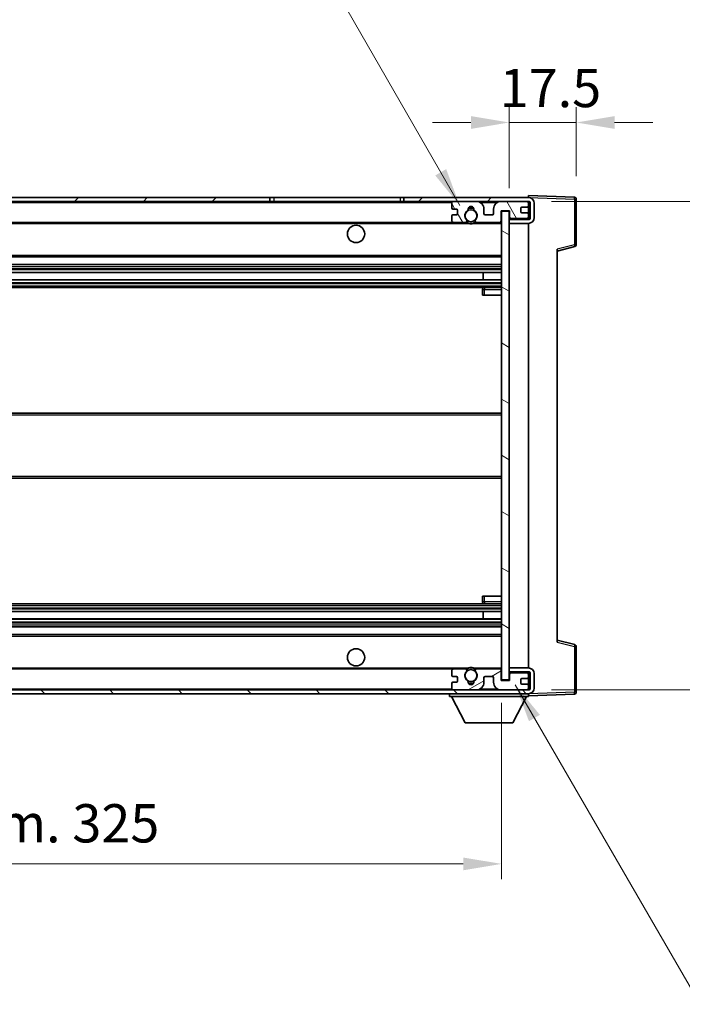
# Model space of a CAD drawing. Units: millimetres. Extents: x 0 to 8868, y -3 to 1124.
# Drawn here: x 2612 to 2785, y 689 to 946 of the extents above; entities that cross this region are included whole.
import ezdxf

# ---------------------------------------------------------------- set-up
doc = ezdxf.new("R2010")
doc.units = ezdxf.units.MM
doc.header["$LTSCALE"] = 4
doc.layers.get('Defpoints').update_dxf_attribs({"lineweight": 25})
for name, color, linetype, lineweight in [('Dimension (ISO)', 7, 'Continuous', 18), ('Hatch (ISO)', 1, 'Continuous', 18), ('Symbol (ISO)', 7, 'Continuous', 18), ('Visible (ISO)', 7, 'Continuous', 35), ('Visible Narrow (ISO)', 7, 'Continuous', 25)]:
    doc.layers.add(name, color=color, linetype=linetype, lineweight=lineweight)
doc.styles.add('Note Text (TK)', font='txt')
doc.dimstyles.new('Default - Method 1b (TK)', dxfattribs={"dimscale": 4, "dimtxt": 2.5, "dimasz": 2.5, "dimexe": 1, "dimexo": 1.5, "dimgap": 1, "dimtad": 1, "dimtoh": 1, "dimrnd": 1e-08, "dimdsep": 46, "dimtxsty": 'Note Text (TK)', "dimcen": 0.09, "dimdle": 5, "dimclrd": 100, "dimclre": 100, "dimclrt": 7, "dimadec": 1, "dimazin": 1, "dimtfac": 1, "dimtmove": 0, "dimatfit": 3, "dimfxl": 1, "dimtolj": 1, "dimlwd": -1, "dimlwe": -1, "dimarcsym": 0})
doc.dimstyles.new('Default - Method 1b (TK)$7', dxfattribs={"dimscale": 4, "dimtxt": 2.5, "dimasz": 2.5, "dimexe": 1, "dimexo": 1.5, "dimgap": 1, "dimtad": 1, "dimtoh": 1, "dimrnd": 1e-08, "dimdsep": 46, "dimtxsty": 'Note Text (TK)', "dimcen": 0.09, "dimdle": 5, "dimclrd": 100, "dimclre": 100, "dimclrt": 7, "dimadec": 1, "dimazin": 1, "dimtfac": 1, "dimtmove": 0, "dimatfit": 3, "dimfxl": 1, "dimtolj": 1, "dimlwd": -1, "dimlwe": -1, "dimarcsym": 0})

# ---------------------------------------------------------------- blocks, each defined once
blk = doc.blocks.new('*D64')
at = {"layer": 'Defpoints', "color": 0}
for p in [(2412.35, 773.27), (2737.35, 773.37), (2737.35, 725.37)]:
    blk.add_point(p, dxfattribs=at)
at = {"layer": 'Dimension (ISO)', "color": 100}
for p, q in [((2412.35, 767.27), (2412.35, 721.37)), ((2737.35, 767.37), (2737.35, 721.37)), ((2422.35, 725.37), (2727.35, 725.37))]:
    blk.add_line(p, q, dxfattribs=at)
for points in [[(2422.35, 727.03), (2422.35, 723.7), (2412.35, 725.37)], [(2727.35, 727.03), (2727.35, 723.7), (2737.35, 725.37)]]:
    blk.add_solid(points, dxfattribs=at)
at = {"layer": 'Dimension (ISO)', "color": 7, "insert": (2498.94, 735.96), "char_height": 10, "attachment_point": 4, "style": 'Note Text (TK)'}
blk.add_mtext('\\A1;\\fＭＳ Ｐゴシック|b0|i0;\\H10.0000;有効寸法 / Max dim. 325', dxfattribs=at)
blk = doc.blocks.new('*D65')
at = {"layer": 'Defpoints', "color": 0}
for p in [(2744.35, 898.27), (2744.35, 770.77), (2820.35, 770.77)]:
    blk.add_point(p, dxfattribs=at)
at = {"layer": 'Dimension (ISO)', "color": 100}
for p, q in [((2820.35, 898.27), (2820.35, 1078.31)), ((2750.35, 898.27), (2824.35, 898.27)), ((2820.35, 780.77), (2820.35, 888.27)), ((2750.35, 770.77), (2824.35, 770.77))]:
    blk.add_line(p, q, dxfattribs=at)
for points in [[(2818.69, 888.27), (2822.02, 888.27), (2820.35, 898.27)], [(2818.69, 780.77), (2822.02, 780.77), (2820.35, 770.77)]]:
    blk.add_solid(points, dxfattribs=at)
at = {"layer": 'Dimension (ISO)', "color": 7, "insert": (2809.76, 912.27), "char_height": 10, "attachment_point": 4, "rotation": 90, "style": 'Note Text (TK)'}
blk.add_mtext('\\A1;\\fＭＳ Ｐゴシック|b0|i0;\\H10.0000;有効寸法 / Max dim. 127.5', dxfattribs=at)
blk = doc.blocks.new('*D66')
at = {"layer": 'Defpoints', "color": 0}
for p in [(2756.85, 918.85), (2756.85, 898.85), (2739.35, 895.67)]:
    blk.add_point(p, dxfattribs=at)
at = {"layer": 'Dimension (ISO)', "color": 100}
for p, q in [((2739.35, 901.67), (2739.35, 922.85)), ((2756.85, 904.85), (2756.85, 922.85)), ((2729.35, 918.85), (2719.35, 918.85)), ((2739.35, 918.85), (2756.85, 918.85)), ((2766.85, 918.85), (2776.85, 918.85))]:
    blk.add_line(p, q, dxfattribs=at)
for points in [[(2729.35, 920.51), (2729.35, 917.18), (2739.35, 918.85)], [(2766.85, 920.51), (2766.85, 917.18), (2756.85, 918.85)]]:
    blk.add_solid(points, dxfattribs=at)
at = {"layer": 'Dimension (ISO)', "color": 7, "insert": (2736.85, 927.85), "char_height": 10, "attachment_point": 4, "style": 'Note Text (TK)'}
blk.add_mtext('\\A1;17.5', dxfattribs=at)

msp = doc.modelspace()

# ---------------------------------------------------------------- hatches: boundary and pattern name
at = {"layer": 'Hatch (ISO)'}
h = msp.add_hatch(dxfattribs=at)
h.set_pattern_fill('ANSI31', color=256, scale=101.6, style=0)
h.set_pattern_definition([(45, (1516, -32), (-8.98026, 8.98026), [])])
h.paths.add_polyline_path([(2676.8539, 898.2653), (2676.8539, 899.2653), (2424.8539, 899.2653), (2424.8539, 898.278), (2424.8539, 898.2653), (2424.9789, 898.2653), (2436.5539, 898.2653)])
edge = h.paths.add_edge_path()
edge.add_line((2744.3539, 893.5153), (2739.3539, 893.5153))
edge.add_line((2739.3539, 893.5153), (2739.3539, 892.5153))
edge.add_line((2739.3539, 892.5153), (2744.3539, 892.5153))
edge.add_ellipse((2744.3539, 894.0153), major_axis=(0, -1.5), ratio=1, start_angle=0, end_angle=90)
edge.add_line((2745.8539, 894.0153), (2745.8539, 897.7653))
edge.add_ellipse((2744.3539, 897.7653), major_axis=(1.5, 0), ratio=1, start_angle=0, end_angle=90)
edge.add_line((2744.3539, 899.2653), (2711.8539, 899.2653))
edge.add_line((2711.8539, 899.2653), (2711.8539, 898.2653))
edge.add_line((2711.8539, 898.2653), (2724.8539, 898.2653))
edge.add_line((2724.8539, 898.2653), (2730.7539, 898.2653))
edge.add_line((2730.7539, 898.2653), (2737.2539, 898.2653))
edge.add_line((2737.2539, 898.2653), (2743.8539, 898.2653))
edge.add_line((2743.8539, 898.2653), (2744.3539, 898.2653))
edge.add_ellipse((2744.3539, 897.7653), major_axis=(0, 0.5), ratio=1, start_angle=270, end_angle=360, ccw=False)
edge.add_line((2744.8539, 897.7653), (2744.8539, 894.0153))
edge.add_ellipse((2744.3539, 894.0153), major_axis=(0.5, 0), ratio=1, start_angle=270, end_angle=360, ccw=False)
h = msp.add_hatch(dxfattribs=at)
h.set_pattern_fill('ANSI31', color=256, scale=101.6, angle=75.000175, style=0)
h.set_pattern_definition([(120.0002, (1516, -32), (-10.9985, -6.35003), [])])
edge = h.paths.add_edge_path()
edge.add_ellipse((2724.8539, 897.7653), major_axis=(0, 0.5), ratio=1, start_angle=0, end_angle=90)
edge.add_line((2724.3539, 897.7653), (2724.3539, 896.5653))
edge.add_ellipse((2724.6539, 896.5653), major_axis=(-0.3, 0), ratio=1, start_angle=0, end_angle=90)
edge.add_line((2724.6539, 896.2653), (2725.5539, 896.2653))
edge.add_ellipse((2725.5539, 895.9653), major_axis=(0, 0.3), ratio=1, start_angle=270, end_angle=360, ccw=False)
edge.add_line((2725.8539, 895.9653), (2725.8539, 895.0653))
edge.add_ellipse((2725.5539, 895.0653), major_axis=(0.3, 0), ratio=1, start_angle=270, end_angle=360, ccw=False)
edge.add_line((2725.5539, 894.7653), (2724.6539, 894.7653))
edge.add_ellipse((2724.6539, 894.4653), major_axis=(0, 0.3), ratio=1, start_angle=0, end_angle=90)
edge.add_line((2724.3539, 894.4653), (2724.3539, 893.2653))
edge.add_ellipse((2724.8539, 893.2653), major_axis=(-0.5, 0), ratio=1, start_angle=0, end_angle=90)
edge.add_line((2724.8539, 892.7653), (2727.8783, 892.7653))
edge.add_ellipse((2727.8783, 893.1653), major_axis=(0, -0.4), ratio=1, start_angle=0, end_angle=132.45415)
edge.add_ellipse((2729.3539, 894.5153), major_axis=(-1.1805, -1.08), ratio=1, start_angle=261.020412, end_angle=360, ccw=False)
edge.add_ellipse((2728.3059, 896.1002), major_axis=(0.1655, -0.2502), ratio=1, start_angle=0, end_angle=60.082872)
edge.add_ellipse((2729.3539, 896.1653), major_axis=(-0.7486, -0.0465), ratio=1, start_angle=172.885131, end_angle=360, ccw=False)
edge.add_ellipse((2730.4019, 896.1002), major_axis=(-0.2994, 0.0186), ratio=1, start_angle=0, end_angle=60.082872)
edge.add_ellipse((2729.3539, 894.5153), major_axis=(0.8825, 1.3346), ratio=1, start_angle=261.020412, end_angle=360, ccw=False)
edge.add_ellipse((2730.8296, 893.1653), major_axis=(-0.2951, 0.27), ratio=1, start_angle=0, end_angle=132.45415)
edge.add_line((2730.8296, 892.7653), (2736.8539, 892.7653))
edge.add_ellipse((2736.8539, 893.1653), major_axis=(0, -0.4), ratio=1, start_angle=0, end_angle=90)
edge.add_line((2737.2539, 893.1653), (2737.2539, 895.7653))
edge.add_line((2737.2539, 895.7653), (2739.4539, 895.7653))
edge.add_line((2739.4539, 895.7653), (2739.4539, 894.1653))
edge.add_ellipse((2739.8539, 894.1653), major_axis=(-0.4, 0), ratio=1, start_angle=0, end_angle=90)
edge.add_line((2739.8539, 893.7653), (2743.8539, 893.7653))
edge.add_ellipse((2743.8539, 894.2653), major_axis=(0, -0.5), ratio=1, start_angle=0, end_angle=90)
edge.add_line((2744.3539, 894.2653), (2744.3539, 894.9653))
edge.add_ellipse((2744.0539, 894.9653), major_axis=(0.3, 0), ratio=1, start_angle=0, end_angle=90)
edge.add_line((2744.0539, 895.2653), (2742.6539, 895.2653))
edge.add_ellipse((2742.6539, 895.5653), major_axis=(0, -0.3), ratio=1, start_angle=270, end_angle=360, ccw=False)
edge.add_line((2742.3539, 895.5653), (2742.3539, 896.4653))
edge.add_ellipse((2742.6539, 896.4653), major_axis=(-0.3, 0), ratio=1, start_angle=270, end_angle=360, ccw=False)
edge.add_line((2742.6539, 896.7653), (2744.0539, 896.7653))
edge.add_ellipse((2744.0539, 897.0653), major_axis=(0, -0.3), ratio=1, start_angle=0, end_angle=90)
edge.add_line((2744.3539, 897.0653), (2744.3539, 897.7653))
edge.add_ellipse((2743.8539, 897.7653), major_axis=(0.5, 0), ratio=1, start_angle=0, end_angle=90)
edge.add_line((2743.8539, 898.2653), (2737.2539, 898.2653))
edge.add_ellipse((2737.2539, 896.2653), major_axis=(0, 2), ratio=1, start_angle=0, end_angle=90)
edge.add_line((2735.2539, 896.2653), (2735.2539, 895.0653))
edge.add_ellipse((2734.9539, 895.0653), major_axis=(0.3, 0), ratio=1, start_angle=270, end_angle=360, ccw=False)
edge.add_line((2734.9539, 894.7653), (2733.0539, 894.7653))
edge.add_ellipse((2733.0539, 895.0653), major_axis=(0, -0.3), ratio=1, start_angle=270, end_angle=360, ccw=False)
edge.add_line((2732.7539, 895.0653), (2732.7539, 896.2653))
edge.add_ellipse((2730.7539, 896.2653), major_axis=(2, 0), ratio=1, start_angle=0, end_angle=90)
edge.add_line((2730.7539, 898.2653), (2724.8539, 898.2653))
h = msp.add_hatch(dxfattribs=at)
h.set_pattern_fill('ANSI31', color=256, scale=101.6, angle=105.000246, style=0)
h.set_pattern_definition([(150.0002, (1516, -32), (-6.34995, -10.99855), [])])
h.paths.add_polyline_path([(2739.3539, 895.6653), (2737.3539, 895.6653), (2737.3539, 773.3653), (2739.3539, 773.3653), (2739.3539, 775.5153), (2739.3539, 776.5153), (2739.3539, 892.5153), (2739.3539, 893.5153)])
h = msp.add_hatch(dxfattribs=at)
h.set_pattern_fill('ANSI31', color=256, scale=101.6, angle=90.00021, style=0)
h.set_pattern_definition([(135.0002, (1516, -32), (-8.98022, -8.98029), [])])
edge = h.paths.add_edge_path()
edge.add_line((2739.3539, 775.5153), (2744.3539, 775.5153))
edge.add_ellipse((2744.3539, 775.0153), major_axis=(0, 0.5), ratio=1, start_angle=270, end_angle=360, ccw=False)
edge.add_line((2744.8539, 775.0153), (2744.8539, 771.2653))
edge.add_ellipse((2744.3539, 771.2653), major_axis=(0.5, 0), ratio=1, start_angle=270, end_angle=360, ccw=False)
edge.add_line((2744.3539, 770.7653), (2743.8539, 770.7653))
edge.add_line((2743.8539, 770.7653), (2737.2539, 770.7653))
edge.add_line((2737.2539, 770.7653), (2730.7539, 770.7653))
edge.add_line((2730.7539, 770.7653), (2724.8539, 770.7653))
edge.add_line((2724.8539, 770.7653), (2436.5539, 770.7653))
edge.add_line((2436.5539, 770.7653), (2424.9789, 770.7653))
edge.add_line((2424.9789, 770.7653), (2424.8539, 770.7653))
edge.add_line((2424.8539, 770.7653), (2424.8539, 770.7527))
edge.add_line((2424.8539, 770.7527), (2424.8539, 769.7653))
edge.add_line((2424.8539, 769.7653), (2744.3539, 769.7653))
edge.add_ellipse((2744.3539, 771.2653), major_axis=(0, -1.5), ratio=1, start_angle=0, end_angle=90)
edge.add_line((2745.8539, 771.2653), (2745.8539, 775.0153))
edge.add_ellipse((2744.3539, 775.0153), major_axis=(1.5, 0), ratio=1, start_angle=0, end_angle=90)
edge.add_line((2744.3539, 776.5153), (2739.3539, 776.5153))
edge.add_line((2739.3539, 776.5153), (2739.3539, 775.5153))
h = msp.add_hatch(dxfattribs=at)
h.set_pattern_fill('ANSI31', color=256, scale=101.6, angle=-14.999978, style=0)
h.set_pattern_definition([(30, (1516, -32), (-6.35, 10.99852), [])])
edge = h.paths.add_edge_path()
edge.add_ellipse((2724.8539, 771.2653), major_axis=(-0.5, 0), ratio=1, start_angle=0, end_angle=90)
edge.add_line((2724.8539, 770.7653), (2730.7539, 770.7653))
edge.add_ellipse((2730.7539, 772.7653), major_axis=(0, -2), ratio=1, start_angle=0, end_angle=90)
edge.add_line((2732.7539, 772.7653), (2732.7539, 773.9653))
edge.add_ellipse((2733.0539, 773.9653), major_axis=(-0.3, 0), ratio=1, start_angle=270, end_angle=360, ccw=False)
edge.add_line((2733.0539, 774.2653), (2734.9539, 774.2653))
edge.add_ellipse((2734.9539, 773.9653), major_axis=(0, 0.3), ratio=1, start_angle=270, end_angle=360, ccw=False)
edge.add_line((2735.2539, 773.9653), (2735.2539, 772.7653))
edge.add_ellipse((2737.2539, 772.7653), major_axis=(-2, 0), ratio=1, start_angle=0, end_angle=90)
edge.add_line((2737.2539, 770.7653), (2743.8539, 770.7653))
edge.add_ellipse((2743.8539, 771.2653), major_axis=(0, -0.5), ratio=1, start_angle=0, end_angle=90)
edge.add_line((2744.3539, 771.2653), (2744.3539, 771.9653))
edge.add_ellipse((2744.0539, 771.9653), major_axis=(0.3, 0), ratio=1, start_angle=0, end_angle=90)
edge.add_line((2744.0539, 772.2653), (2742.6539, 772.2653))
edge.add_ellipse((2742.6539, 772.5653), major_axis=(0, -0.3), ratio=1, start_angle=270, end_angle=360, ccw=False)
edge.add_line((2742.3539, 772.5653), (2742.3539, 773.4653))
edge.add_ellipse((2742.6539, 773.4653), major_axis=(-0.3, 0), ratio=1, start_angle=270, end_angle=360, ccw=False)
edge.add_line((2742.6539, 773.7653), (2744.0539, 773.7653))
edge.add_ellipse((2744.0539, 774.0653), major_axis=(0, -0.3), ratio=1, start_angle=0, end_angle=90)
edge.add_line((2744.3539, 774.0653), (2744.3539, 774.7653))
edge.add_ellipse((2743.8539, 774.7653), major_axis=(0.5, 0), ratio=1, start_angle=0, end_angle=90)
edge.add_line((2743.8539, 775.2653), (2739.8539, 775.2653))
edge.add_ellipse((2739.8539, 774.8653), major_axis=(0, 0.4), ratio=1, start_angle=0, end_angle=90)
edge.add_line((2739.4539, 774.8653), (2739.4539, 773.2653))
edge.add_line((2739.4539, 773.2653), (2737.2539, 773.2653))
edge.add_line((2737.2539, 773.2653), (2737.2539, 775.8653))
edge.add_ellipse((2736.8539, 775.8653), major_axis=(0.4, 0), ratio=1, start_angle=0, end_angle=90)
edge.add_line((2736.8539, 776.2653), (2730.8296, 776.2653))
edge.add_ellipse((2730.8296, 775.8653), major_axis=(0, 0.4), ratio=1, start_angle=0, end_angle=132.45415)
edge.add_ellipse((2729.3539, 774.5153), major_axis=(1.1805, 1.08), ratio=1, start_angle=261.020412, end_angle=360, ccw=False)
edge.add_ellipse((2730.4019, 772.9305), major_axis=(-0.1655, 0.2502), ratio=1, start_angle=0, end_angle=60.082872)
edge.add_ellipse((2729.3539, 772.8653), major_axis=(0.7486, 0.0465), ratio=1, start_angle=172.885131, end_angle=360, ccw=False)
edge.add_ellipse((2728.3059, 772.9305), major_axis=(0.2994, -0.0186), ratio=1, start_angle=0, end_angle=60.082872)
edge.add_ellipse((2729.3539, 774.5153), major_axis=(-0.8825, -1.3346), ratio=1, start_angle=261.020412, end_angle=360, ccw=False)
edge.add_ellipse((2727.8783, 775.8653), major_axis=(0.2951, -0.27), ratio=1, start_angle=0, end_angle=132.45415)
edge.add_line((2727.8783, 776.2653), (2724.8539, 776.2653))
edge.add_ellipse((2724.8539, 775.7653), major_axis=(0, 0.5), ratio=1, start_angle=0, end_angle=90)
edge.add_line((2724.3539, 775.7653), (2724.3539, 774.5653))
edge.add_ellipse((2724.6539, 774.5653), major_axis=(-0.3, 0), ratio=1, start_angle=0, end_angle=90)
edge.add_line((2724.6539, 774.2653), (2725.5539, 774.2653))
edge.add_ellipse((2725.5539, 773.9653), major_axis=(0, 0.3), ratio=1, start_angle=270, end_angle=360, ccw=False)
edge.add_line((2725.8539, 773.9653), (2725.8539, 773.0653))
edge.add_ellipse((2725.5539, 773.0653), major_axis=(0.3, 0), ratio=1, start_angle=270, end_angle=360, ccw=False)
edge.add_line((2725.5539, 772.7653), (2724.6539, 772.7653))
edge.add_ellipse((2724.6539, 772.4653), major_axis=(0, 0.3), ratio=1, start_angle=0, end_angle=90)
edge.add_line((2724.3539, 772.4653), (2724.3539, 771.2653))

# ---------------------------------------------------------------- linework, layer by layer
at = {"layer": 'Visible (ISO)'}
for p, q in [((2744.3539, 899.2656), (2744.3539, 899.7653)), ((2756.3714, 899.3457), (2744.3539, 899.7653)), ((2676.8539, 899.2653), (2424.8539, 899.2653)), ((2424.8539, 898.2653), (2676.8539, 898.2653)), ((2676.8539, 898.2653), (2676.8539, 899.2653)), ((2676.8539, 899.2653), (2677.8539, 899.2653)), ((2677.8539, 898.2653), (2676.8539, 898.2653)), ((2677.8539, 899.2653), (2710.8539, 899.2653)), ((2710.8539, 898.2653), (2677.8539, 898.2653)), ((2710.8539, 899.2653), (2711.8539, 899.2653)), ((2711.8539, 898.2653), (2710.8539, 898.2653)), ((2744.3539, 899.2653), (2711.8539, 899.2653)), ((2711.8539, 899.2653), (2711.8539, 898.2653)), ((2711.8539, 898.2653), (2744.3539, 898.2653)), ((2724.3539, 897.7653), (2724.3539, 896.5653)), ((2730.7539, 898.2653), (2724.8539, 898.2653)), ((2743.8539, 898.2653), (2737.2539, 898.2653)), ((2742.6539, 896.7653), (2744.0539, 896.7653)), ((2744.3539, 899.2653), (2744.3539, 899.2656)), ((2744.3539, 897.7653), (2744.3539, 898.2653)), ((2744.3539, 897.0653), (2744.3539, 897.7653)), ((2744.3539, 894.9653), (2744.3539, 897.0653)), ((2744.8539, 897.7653), (2744.8539, 894.0153)), ((2745.8539, 894.0153), (2745.8539, 897.7653)), ((2756.8539, 886.9344), (2756.8539, 898.846)), ((2724.3539, 894.4653), (2724.3539, 893.2653)), ((2724.6539, 896.2653), (2725.5539, 896.2653)), ((2725.5539, 894.7653), (2724.6539, 894.7653)), ((2725.8539, 895.9653), (2725.8539, 895.0653)), ((2732.7539, 895.0653), (2732.7539, 896.2653)), ((2734.9539, 894.7653), (2733.0539, 894.7653)), ((2735.2539, 896.2653), (2735.2539, 895.0653)), ((2737.2539, 893.1653), (2737.2539, 895.7653)), ((2737.2539, 895.7653), (2739.4539, 895.7653)), ((2739.3539, 895.6653), (2737.3539, 895.6653)), ((2737.3539, 895.6653), (2737.3539, 773.3653)), ((2739.3539, 773.3653), (2739.3539, 895.6653)), ((2739.4539, 895.7653), (2739.4539, 894.1653)), ((2742.3539, 895.5653), (2742.3539, 896.4653)), ((2744.0539, 895.2653), (2742.6539, 895.2653)), ((2744.3539, 894.2653), (2744.3539, 894.9653)), ((2744.3539, 893.7653), (2744.3539, 894.2653)), ((2436.8539, 892.7653), (2724.8539, 892.7653)), ((2724.8539, 892.7653), (2727.8783, 892.7653)), ((2727.8783, 892.7653), (2728.1931, 892.7653)), ((2730.5147, 892.7653), (2730.8296, 892.7653)), ((2730.8296, 892.7653), (2736.8539, 892.7653)), ((2736.8539, 892.7653), (2737.3539, 892.7653)), ((2739.8539, 893.7653), (2739.3539, 893.7653)), ((2744.3539, 893.5153), (2739.3539, 893.5153)), ((2739.3539, 893.5153), (2739.3539, 892.5153)), ((2739.3539, 892.5153), (2744.3539, 892.5153)), ((2739.8539, 893.7653), (2743.8539, 893.7653)), ((2744.3539, 893.7653), (2743.8539, 893.7653)), ((2744.3539, 893.5153), (2744.3539, 893.7653)), ((2744.3539, 776.5153), (2744.3539, 892.5153)), ((2751.8539, 885.2653), (2756.478, 886.45)), ((2751.8539, 885.777), (2751.8539, 783.2537)), ((2436.8539, 883.7653), (2737.3539, 883.7653)), ((2436.8539, 881.7653), (2737.3539, 881.7653)), ((2436.8539, 879.7201), (2737.3539, 879.7201)), ((2732.5413, 877.8105), (2732.5413, 879.7201)), ((2732.5539, 877.8105), (2732.5539, 879.7201)), ((2436.8539, 877.8105), (2737.3539, 877.8105)), ((2436.8539, 875.7653), (2737.3539, 875.7653)), ((2732.3539, 875.2653), (2732.3539, 873.7653)), ((2732.8539, 873.7653), (2732.3539, 873.7653)), ((2737.3539, 875.7653), (2732.8539, 875.7653)), ((2732.8539, 873.7653), (2737.3539, 873.7653)), ((2436.8539, 843.0153), (2737.3539, 843.0153)), ((2436.8539, 826.0153), (2737.3539, 826.0153)), ((2732.3539, 795.2653), (2732.8539, 795.2653)), ((2732.3539, 795.2653), (2732.3539, 793.7653)), ((2732.8539, 795.2653), (2737.3539, 795.2653)), ((2436.8539, 793.2653), (2737.3539, 793.2653)), ((2732.8539, 793.2653), (2737.3539, 793.2653)), ((2436.8539, 791.2202), (2737.3539, 791.2202)), ((2436.8539, 789.3106), (2737.3539, 789.3106)), ((2732.5413, 789.3106), (2732.5413, 791.2202)), ((2732.5539, 789.3106), (2732.5539, 791.2202)), ((2436.8539, 787.2653), (2737.3539, 787.2653)), ((2436.8539, 785.2653), (2737.3539, 785.2653)), ((2756.478, 782.5806), (2751.8539, 783.7653)), ((2756.8539, 770.1847), (2756.8539, 782.0963)), ((2436.8539, 776.2653), (2724.8539, 776.2653)), ((2727.8783, 776.2653), (2724.8539, 776.2653)), ((2727.8783, 776.2653), (2728.1931, 776.2653)), ((2730.5147, 776.2653), (2730.8296, 776.2653)), ((2736.8539, 776.2653), (2730.8296, 776.2653)), ((2736.8539, 776.2653), (2737.3539, 776.2653)), ((2744.3539, 776.5153), (2739.3539, 776.5153)), ((2739.3539, 776.5153), (2739.3539, 775.5153)), ((2724.3539, 775.7653), (2724.3539, 774.5653)), ((2724.6539, 774.2653), (2725.5539, 774.2653)), ((2725.8539, 773.9653), (2725.8539, 773.0653)), ((2732.7539, 772.7653), (2732.7539, 773.9653)), ((2733.0539, 774.2653), (2734.9539, 774.2653)), ((2735.2539, 773.9653), (2735.2539, 772.7653)), ((2737.2539, 773.2653), (2737.2539, 775.8653)), ((2739.3539, 775.5153), (2744.3539, 775.5153)), ((2739.8539, 775.2653), (2739.3539, 775.2653)), ((2739.4539, 774.8653), (2739.4539, 773.2653)), ((2743.8539, 775.2653), (2739.8539, 775.2653)), ((2742.3539, 772.5653), (2742.3539, 773.4653)), ((2742.6539, 773.7653), (2744.0539, 773.7653)), ((2744.3539, 775.2653), (2743.8539, 775.2653)), ((2744.3539, 775.2653), (2744.3539, 775.5153)), ((2744.3539, 774.7653), (2744.3539, 775.2653)), ((2744.3539, 774.0653), (2744.3539, 774.7653)), ((2744.3539, 771.9653), (2744.3539, 774.0653)), ((2744.8539, 775.0153), (2744.8539, 771.2653)), ((2745.8539, 771.2653), (2745.8539, 775.0153)), ((2724.3539, 772.4653), (2724.3539, 771.2653)), ((2725.5539, 772.7653), (2724.6539, 772.7653)), ((2739.4539, 773.2653), (2737.2539, 773.2653)), ((2737.3539, 773.3653), (2739.3539, 773.3653)), ((2744.0539, 772.2653), (2742.6539, 772.2653)), ((2744.3539, 771.2653), (2744.3539, 771.9653)), ((2744.3539, 770.7653), (2744.3539, 771.2653)), ((2744.3539, 770.7653), (2424.8539, 770.7653)), ((2424.8539, 769.7653), (2744.3539, 769.7653)), ((2723.7539, 769.7653), (2723.7539, 769.0653)), ((2723.7539, 769.0653), (2744.3539, 769.0653)), ((2727.8039, 762.1653), (2724.2539, 769.0653)), ((2724.8539, 770.7653), (2730.7539, 770.7653)), ((2737.2539, 770.7653), (2743.8539, 770.7653)), ((2740.3039, 762.1653), (2743.8539, 769.0653)), ((2744.3539, 769.7653), (2744.3539, 769.0653)), ((2744.3539, 769.2653), (2756.3714, 769.685)), ((2727.8039, 762.1653), (2740.3039, 762.1653))]:
    msp.add_line(p, q, dxfattribs=at)
for centre, radius in [((2729.3539, 894.5153), 1.5706), ((2699.3539, 889.7653), 2.25), ((2699.3539, 779.2653), 2.25), ((2729.3539, 774.5153), 1.5706)]:
    msp.add_circle(centre, radius, dxfattribs=at)
for centre, radius, start, end in [((2756.3539, 898.846), 0.5, 0, 88), ((2724.8539, 897.7653), 0.5, 90, 180), ((2729.3539, 896.1653), 0.75, 356.442565, 183.557435), ((2730.7539, 896.2653), 2, 0, 90), ((2737.2539, 896.2653), 2, 90, 180), ((2742.6539, 896.4653), 0.3, 90, 180), ((2743.8539, 897.7653), 0.5, 0, 90), ((2744.0539, 897.0653), 0.3, 270, 0), ((2744.3539, 897.7653), 1.5, 0, 90), ((2744.3539, 897.7653), 0.5, 0, 90), ((2724.6539, 896.5653), 0.3, 180, 270), ((2724.6539, 894.4653), 0.3, 90, 180), ((2725.5539, 895.9653), 0.3, 0, 90), ((2725.5539, 895.0653), 0.3, 270, 0), ((2729.3539, 894.5153), 1.6, 123.474563, 222.45415), ((2728.3059, 896.1002), 0.3, 303.474563, 3.557435), ((2729.3539, 894.5153), 2, 68.96053, 111.03947), ((2729.3539, 894.5153), 2.1, 71.451, 108.549), ((2730.4019, 896.1002), 0.3, 176.442565, 236.525437), ((2729.3539, 894.5153), 1.6, 317.54585, 56.525437), ((2733.0539, 895.0653), 0.3, 180, 270), ((2734.9539, 895.0653), 0.3, 270, 0), ((2742.6539, 895.5653), 0.3, 180, 270), ((2743.8539, 894.2653), 0.5, 270, 0), ((2744.0539, 894.9653), 0.3, 0, 90), ((2724.8539, 893.2653), 0.5, 180, 270), ((2727.8783, 893.1653), 0.4, 270, 42.45415), ((2729.3539, 894.5153), 2.1, 233.298213, 236.44269), ((2729.3539, 894.5153), 2, 233.932491, 306.067509), ((2729.3539, 894.5153), 2.1, 257.472095, 282.527905), ((2730.8296, 893.1653), 0.4, 137.54585, 270), ((2729.3539, 894.5153), 2.1, 303.55731, 306.701787), ((2736.8539, 893.1653), 0.4, 270, 0), ((2739.8539, 894.1653), 0.4, 180, 270), ((2744.3539, 894.0153), 1.5, 270, 0), ((2744.3539, 894.0153), 0.5, 270, 0), ((2756.3539, 886.9344), 0.5, 284.37, 0), ((2732.8539, 875.2653), 0.5, 90, 180), ((2732.8539, 793.7653), 0.5, 180, 270), ((2756.3539, 782.0963), 0.5, 0, 75.63), ((2724.8539, 775.7653), 0.5, 90, 180), ((2727.8783, 775.8653), 0.4, 317.54585, 90), ((2729.3539, 774.5153), 2.1, 123.55731, 126.701787), ((2729.3539, 774.5153), 2, 53.932491, 126.067509), ((2729.3539, 774.5153), 2.1, 77.472095, 102.527905), ((2730.8296, 775.8653), 0.4, 90, 222.45415), ((2729.3539, 774.5153), 2.1, 53.298213, 56.44269), ((2736.8539, 775.8653), 0.4, 0, 90), ((2744.3539, 775.0153), 1.5, 0, 90), ((2724.6539, 774.5653), 0.3, 180, 270), ((2725.5539, 773.9653), 0.3, 0, 90), ((2729.3539, 774.5153), 1.6, 137.54585, 236.525437), ((2729.3539, 774.5153), 1.6, 303.474563, 42.45415), ((2733.0539, 773.9653), 0.3, 90, 180), ((2734.9539, 773.9653), 0.3, 0, 90), ((2739.8539, 774.8653), 0.4, 90, 180), ((2742.6539, 773.4653), 0.3, 90, 180), ((2743.8539, 774.7653), 0.5, 0, 90), ((2744.0539, 774.0653), 0.3, 270, 0), ((2744.3539, 775.0153), 0.5, 0, 90), ((2724.6539, 772.4653), 0.3, 90, 180), ((2724.8539, 771.2653), 0.5, 180, 270), ((2725.5539, 773.0653), 0.3, 270, 0), ((2728.3059, 772.9305), 0.3, 356.442565, 56.525437), ((2729.3539, 772.8653), 0.75, 176.442565, 3.557435), ((2729.3539, 774.5153), 2, 248.96053, 291.03947), ((2729.3539, 774.5153), 2.1, 251.451, 288.549), ((2730.4019, 772.9305), 0.3, 123.474563, 183.557435), ((2730.7539, 772.7653), 2, 270, 0), ((2737.2539, 772.7653), 2, 180, 270), ((2742.6539, 772.5653), 0.3, 180, 270), ((2743.8539, 771.2653), 0.5, 270, 0), ((2744.0539, 771.9653), 0.3, 0, 90), ((2744.3539, 771.2653), 0.5, 270, 0), ((2744.3539, 771.2653), 1.5, 270, 0), ((2756.3539, 770.1847), 0.5, 272, 0)]:
    msp.add_arc(centre, radius, start, end, dxfattribs=at)
for points, knots in [([(2728.8984, 892.4653), (2728.7894, 892.4895), (2728.6839, 892.5225), (2728.5112, 892.59), (2728.4219, 892.6319), (2728.3238, 892.685), (2728.2897, 892.7047), (2728.2451, 892.7318), (2728.2263, 892.7437), (2728.2003, 892.7605), (2728.1931, 892.7653), (2728.1931, 892.7653)], [-0.0853709179, -0.0853709179, -0.0853709179, -0.0853709179, -0.0545116262, -0.0545116262, -0.0293355354, -0.0293355354, -0.0179856969, -0.0179856969, -0.0089928485, -0.0089928485, 0, 0, 0, 0]), ([(2730.5147, 892.7653), (2730.5147, 892.7653), (2730.5076, 892.7605), (2730.4815, 892.7437), (2730.4628, 892.7318), (2730.4182, 892.7047), (2730.384, 892.685), (2730.286, 892.6319), (2730.1967, 892.59), (2730.024, 892.5225), (2729.9184, 892.4895), (2729.8094, 892.4653)], [-0.2570614387, -0.2570614387, -0.2570614387, -0.2570614387, -0.2480685903, -0.2480685903, -0.2390757418, -0.2390757418, -0.2277259033, -0.2277259033, -0.2025498125, -0.2025498125, -0.1716905209, -0.1716905209, -0.1716905209, -0.1716905209]), ([(2728.1931, 776.2653), (2728.1931, 776.2653), (2728.2003, 776.2701), (2728.2263, 776.287), (2728.2451, 776.2989), (2728.2897, 776.3259), (2728.3238, 776.3456), (2728.4219, 776.3987), (2728.5112, 776.4406), (2728.6839, 776.5082), (2728.7894, 776.5411), (2728.8984, 776.5653)], [-0.2570614387, -0.2570614387, -0.2570614387, -0.2570614387, -0.2480685903, -0.2480685903, -0.2390757418, -0.2390757418, -0.2277259033, -0.2277259033, -0.2025498125, -0.2025498125, -0.1716905209, -0.1716905209, -0.1716905209, -0.1716905209]), ([(2729.8094, 776.5653), (2729.9184, 776.5411), (2730.024, 776.5082), (2730.1967, 776.4406), (2730.286, 776.3987), (2730.384, 776.3456), (2730.4182, 776.3259), (2730.4628, 776.2989), (2730.4815, 776.287), (2730.5076, 776.2701), (2730.5147, 776.2653), (2730.5147, 776.2653)], [-0.0853709179, -0.0853709179, -0.0853709179, -0.0853709179, -0.0545116262, -0.0545116262, -0.0293355354, -0.0293355354, -0.0179856969, -0.0179856969, -0.0089928485, -0.0089928485, 0, 0, 0, 0])]:
    msp.add_open_spline(points, degree=3, knots=knots, dxfattribs=at)
at = {"layer": 'Visible Narrow (ISO)'}
for p, q in [((2436.8539, 897.9653), (2724.3957, 897.9653)), ((2677.8539, 899.2653), (2677.8539, 898.2653)), ((2710.8539, 899.2653), (2710.8539, 898.2653)), ((2731.8075, 897.9653), (2736.2004, 897.9653)), ((2744.3122, 897.9653), (2744.3539, 897.9653)), ((2744.3539, 899.2656), (2744.3635, 899.2653)), ((2744.449, 899.2623), (2756.3714, 898.846)), ((2756.3714, 898.846), (2756.3714, 886.9344)), ((2756.3714, 898.846), (2756.8539, 898.846)), ((2436.8539, 892.4653), (2728.8984, 892.4653)), ((2729.8094, 892.4653), (2737.3539, 892.4653)), ((2756.3714, 886.9344), (2751.8539, 885.777)), ((2756.8539, 886.9344), (2756.3714, 886.9344)), ((2436.8539, 884.2653), (2737.3539, 884.2653)), ((2436.8539, 881.2653), (2737.3539, 881.2653)), ((2436.8539, 880.7552), (2737.3539, 880.7552)), ((2436.8539, 880.4953), (2737.3539, 880.4953)), ((2436.8539, 879.7602), (2737.3539, 879.7602)), ((2436.8539, 877.7721), (2737.3539, 877.7721)), ((2436.8539, 877.0571), (2737.3539, 877.0571)), ((2436.8539, 876.7955), (2737.3539, 876.7955)), ((2436.8539, 876.2653), (2737.3539, 876.2653)), ((2732.3539, 875.2653), (2732.8539, 875.2653)), ((2732.8539, 875.7653), (2732.8539, 875.2653)), ((2732.8539, 873.7653), (2732.8539, 875.2653)), ((2732.8539, 875.2653), (2737.3539, 875.2653)), ((2436.8539, 842.5153), (2737.3539, 842.5153)), ((2436.8539, 826.5153), (2737.3539, 826.5153)), ((2732.8539, 793.7653), (2732.8539, 795.2653)), ((2436.8539, 792.7653), (2737.3539, 792.7653)), ((2436.8539, 792.2351), (2737.3539, 792.2351)), ((2436.8539, 791.9736), (2737.3539, 791.9736)), ((2732.8539, 793.7653), (2732.3539, 793.7653)), ((2732.8539, 793.7653), (2732.8539, 793.2653)), ((2737.3539, 793.7653), (2732.8539, 793.7653)), ((2436.8539, 791.2586), (2737.3539, 791.2586)), ((2436.8539, 789.2704), (2737.3539, 789.2704)), ((2436.8539, 788.5353), (2737.3539, 788.5353)), ((2436.8539, 788.2755), (2737.3539, 788.2755)), ((2436.8539, 787.7653), (2737.3539, 787.7653)), ((2436.8539, 784.7653), (2737.3539, 784.7653)), ((2751.8539, 783.2537), (2756.3714, 782.0963)), ((2756.3714, 782.0963), (2756.8539, 782.0963)), ((2756.3714, 782.0963), (2756.3714, 770.1847)), ((2436.8539, 776.5653), (2728.8984, 776.5653)), ((2729.8094, 776.5653), (2737.3539, 776.5653)), ((2436.8539, 771.0653), (2724.3957, 771.0653)), ((2731.8075, 771.0653), (2736.2004, 771.0653)), ((2744.3122, 771.0653), (2744.3539, 771.0653)), ((2744.3635, 769.7654), (2744.3539, 769.765)), ((2756.3714, 770.1847), (2744.449, 769.7683)), ((2756.8539, 770.1847), (2756.3714, 770.1847))]:
    msp.add_line(p, q, dxfattribs=at)
for centre, major_axis, ratio, start_param, end_param in [((2756.3539, 898.846), (0.0174, 0.4997), 0.03487826, 4.71360696, 6.28318531), ((2756.3539, 886.9344), (0.1241, -0.4844), 0.03380887, 0, 1.56213477), ((2756.3539, 782.0963), (0.1241, 0.4844), 0.03380887, 4.72105054, 6.28318531), ((2756.3539, 770.1847), (0.0174, -0.4997), 0.03487826, 0, 1.56957835)]:
    msp.add_ellipse(centre, major_axis=major_axis, ratio=ratio, start_param=start_param, end_param=end_param, dxfattribs=at)

# ---------------------------------------------------------------- dimensions: what is measured, and where the dimension line sits
at = {"layer": 'Dimension (ISO)', "color": 100}
dim = msp.add_linear_dim(base=(2820.3539, 770.7653), p1=(2744.3539, 898.2653), p2=(2744.3539, 770.7653), angle=270, text='\\fＭＳ Ｐゴシック|b0|i0;\\H10.0000;有効寸法 / Max dim. <>', dimstyle='Default - Method 1b (TK)', override={"dimscale": 0, "dimtxt": 10, "dimasz": 10, "dimexe": 4, "dimexo": 6, "dimgap": 4, "dimtoh": 0, "dimdec": 2, "dimcen": 0.36, "dimtol": 0, "dimlim": 0, "dimtp": 0, "dimtm": 0, "dimtdec": 2, "dimtofl": 0, "dimatfit": 2}, dxfattribs=at)
dim.commit()
dim.dimension.update_dxf_attribs({"geometry": '*D65', "text_midpoint": (2820.3539, 993.2881), "dimtype": 160})
dim = msp.add_linear_dim(base=(2756.8539, 918.846), p1=(2739.3539, 895.6653), p2=(2756.8539, 898.846), dimstyle='Default - Method 1b (TK)', override={"dimscale": 0, "dimtxt": 10, "dimasz": 10, "dimexe": 4, "dimexo": 6, "dimgap": 4, "dimtoh": 0, "dimdec": 2, "dimcen": 0.36, "dimtol": 0, "dimlim": 0, "dimtp": 0, "dimtm": 0, "dimtdec": 2, "dimtofl": 1, "dimatfit": 1}, dxfattribs=at)
dim.commit()
dim.dimension.update_dxf_attribs({"geometry": '*D66', "text_midpoint": (2748.1039, 918.846), "dimtype": 160})
dim = msp.add_linear_dim(base=(2737.3539, 725.3653), p1=(2412.3539, 773.2653), p2=(2737.3539, 773.3653), text='\\fＭＳ Ｐゴシック|b0|i0;\\H10.0000;有効寸法 / Max dim. <>', dimstyle='Default - Method 1b (TK)', override={"dimscale": 0, "dimtxt": 10, "dimasz": 10, "dimexe": 4, "dimexo": 6, "dimgap": 4, "dimtoh": 0, "dimdec": 2, "dimcen": 0.36, "dimtol": 0, "dimlim": 0, "dimtp": 0, "dimtm": 0, "dimtdec": 2, "dimtofl": 0, "dimatfit": 1}, dxfattribs=at)
dim.commit()
dim.dimension.update_dxf_attribs({"geometry": '*D64', "text_midpoint": (2574.8539, 725.3653), "dimtype": 160})

# ---------------------------------------------------------------- leaders
at = {"layer": 'Symbol (ISO)', "color": 100, "annotation_type": 0, "has_hookline": 1}
for points, hookline_direction, text_width in [([(2726.4382, 897.1836), (2684.1989, 970.7031), (2674.1989, 970.7031)], 1, 169.6591), ([(2740.9084, 772.0864), (2789.2434, 688.7266), (2799.2434, 688.7266)], 0, 171.6477)]:
    msp.add_leader(points, dimstyle='Default - Method 1b (TK)$7', override={"dimscale": 0, "dimtxt": 10, "dimasz": 10, "dimgap": 0, "dimtad": 1}, dxfattribs=dict(at, hookline_direction=hookline_direction, text_width=text_width))

doc.saveas('drawing.dxf')
